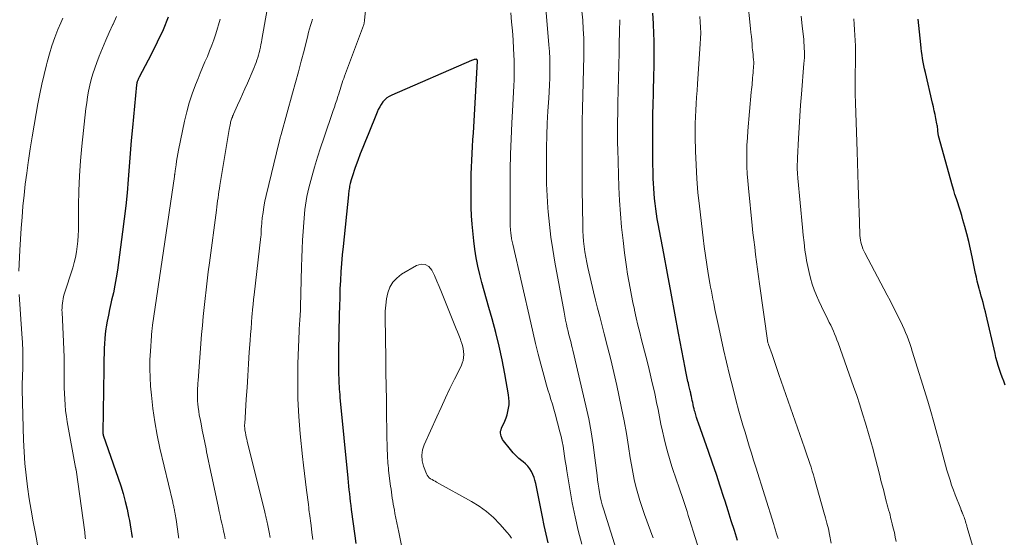
# Model space of a CAD drawing. Units: feet. Extents: x 1915000 to 1920007, y 499998 to 505000.
# Drawn here: x 1915704 to 1915826, y 501347 to 501411 of the extents above; entities that cross this region are included whole.
import ezdxf

# ---------------------------------------------------------------- set-up
doc = ezdxf.new("R2010")
doc.units = ezdxf.units.FT
doc.header["$LTSCALE"] = 100
doc.header["$MEASUREMENT"] = 0
doc.layers.add('CONTOUR INDEX', color=32, linetype='Continuous', lineweight=25)
doc.layers.add('CONTOUR INTERMEDIATE', color=40, linetype='Continuous', lineweight=15)

msp = doc.modelspace()

# ---------------------------------------------------------------- linework, layer by layer
at = {"layer": 'CONTOUR INDEX', "flags": 128}
for points, elevation in [([(1915722.13, 501411.44), (1915721.48, 501409.88), (1915720.76, 501408.34), (1915720.01, 501406.82), (1915718.53, 501403.98), (1915718.49, 501403.9), (1915718.44, 501403.81), (1915718.4, 501403.72), (1915718.36, 501403.63), (1915718.34, 501403.59), (1915718.31, 501403.52), (1915718.28, 501403.45), (1915718.26, 501403.38), (1915718.24, 501403.31), (1915718.22, 501403.24), (1915718.21, 501403.16), (1915718.2, 501403.09), (1915718.19, 501403.02), (1915717.69, 501397.76), (1915717.54, 501396.13), (1915717.4, 501394.51), (1915717.27, 501392.88), (1915717.14, 501391.26), (1915717.01, 501389.63), (1915716.86, 501388.01), (1915716.67, 501386.39), (1915716.46, 501384.78), (1915715.81, 501380.03), (1915715.66, 501379.08), (1915715.5, 501378.14), (1915715.31, 501377.21), (1915715.1, 501376.28), (1915715, 501375.86), (1915714.84, 501375.14), (1915714.69, 501374.42), (1915714.55, 501373.69), (1915714.43, 501372.97), (1915714.39, 501372.73), (1915714.31, 501372.12), (1915714.24, 501371.5), (1915714.2, 501370.89), (1915714.17, 501370.27), (1915714.16, 501369.64), (1915714.14, 501369.02), (1915714.13, 501368.4), (1915714.12, 501367.78), (1915714, 501359.81), (1915714, 501359.74), (1915714.04, 501359.62), (1915714.04, 501359.6), (1915714.05, 501359.58), (1915714.05, 501359.56), (1915714.06, 501359.54), (1915715.92, 501354.17), (1915716.23, 501353.22), (1915716.52, 501352.27), (1915716.77, 501351.3), (1915717.01, 501350.33), (1915717.21, 501349.42), (1915717.32, 501348.9), (1915717.41, 501348.38), (1915717.5, 501347.86), (1915717.57, 501347.33), (1915717.64, 501346.81)], 940), ([(1915792.81, 501346.43), (1915792.44, 501347.66), (1915792.06, 501348.88), (1915791.67, 501350.11), (1915791.28, 501351.33), (1915791.14, 501351.76), (1915790.67, 501353.19), (1915790.2, 501354.63), (1915789.71, 501356.06), (1915789.22, 501357.48), (1915787.98, 501361.03), (1915787.86, 501361.36), (1915787.75, 501361.7), (1915787.65, 501362.04), (1915787.55, 501362.37), (1915787.5, 501362.55), (1915787.43, 501362.8), (1915787.36, 501363.06), (1915787.31, 501363.31), (1915787.26, 501363.57), (1915787.21, 501363.83), (1915787.16, 501364.08), (1915787.1, 501364.34), (1915787.05, 501364.6), (1915787.02, 501364.72), (1915786.95, 501365.03), (1915786.88, 501365.35), (1915786.8, 501365.67), (1915786.73, 501365.98), (1915786.68, 501366.19), (1915786.59, 501366.61), (1915786.49, 501367.03), (1915786.41, 501367.45), (1915786.32, 501367.88), (1915785.51, 501372.21), (1915785.05, 501374.68), (1915784.59, 501377.15), (1915784.12, 501379.62), (1915783.67, 501382.08), (1915782.98, 501385.77), (1915782.87, 501386.4), (1915782.77, 501387.02), (1915782.67, 501387.65), (1915782.59, 501388.28), (1915782.52, 501388.91), (1915782.46, 501389.54), (1915782.42, 501390.17), (1915782.39, 501390.81), (1915782.37, 501391.36), (1915782.34, 501392.28), (1915782.32, 501393.19), (1915782.31, 501394.1), (1915782.3, 501395.02), (1915782.3, 501396.83), (1915782.3, 501398.09), (1915782.32, 501399.36), (1915782.34, 501400.63), (1915782.38, 501401.89), (1915782.4, 501402.43), (1915782.44, 501403.97), (1915782.46, 501405.51), (1915782.47, 501407.05), (1915782.46, 501408.58), (1915782.45, 501409.34), (1915782.41, 501410.64), (1915782.32, 501411.93)], 940), ([(1915826.08, 501365.75), (1915825.89, 501366.23), (1915825.7, 501366.71), (1915825.53, 501367.19), (1915825.36, 501367.67), (1915825.21, 501368.16), (1915825.06, 501368.65), (1915824.93, 501369.15), (1915824.81, 501369.65), (1915823.71, 501374.46), (1915823.62, 501374.85), (1915823.52, 501375.24), (1915823.42, 501375.63), (1915823.32, 501376.02), (1915823.22, 501376.4), (1915823.11, 501376.79), (1915823.01, 501377.18), (1915822.9, 501377.56), (1915822.85, 501377.73), (1915822.73, 501378.2), (1915822.61, 501378.67), (1915822.5, 501379.14), (1915822.4, 501379.62), (1915821.99, 501381.68), (1915821.78, 501382.63), (1915821.56, 501383.58), (1915821.32, 501384.52), (1915821.06, 501385.46), (1915820.83, 501386.29), (1915820.67, 501386.81), (1915820.51, 501387.33), (1915820.35, 501387.85), (1915820.18, 501388.37), (1915820.01, 501388.88), (1915819.84, 501389.4), (1915819.69, 501389.92), (1915819.54, 501390.45), (1915817.81, 501396.69), (1915817.78, 501396.79), (1915817.76, 501396.89), (1915817.75, 501396.99), (1915817.73, 501397.08), (1915817.72, 501397.18), (1915817.71, 501397.28), (1915817.7, 501397.38), (1915817.7, 501397.48), (1915817.69, 501397.59), (1915817.67, 501397.75), (1915817.65, 501397.9), (1915817.63, 501398.05), (1915817.6, 501398.2), (1915817.46, 501398.86), (1915817.36, 501399.34), (1915817.26, 501399.82), (1915817.15, 501400.3), (1915817.04, 501400.78), (1915816.16, 501404.58), (1915816.06, 501405.01), (1915815.97, 501405.44), (1915815.89, 501405.87), (1915815.82, 501406.3), (1915815.75, 501406.74), (1915815.69, 501407.17), (1915815.64, 501407.61), (1915815.59, 501408.05), (1915815.27, 501411.18)], 960), ([(1915769.3, 501346.15), (1915769.06, 501347.23), (1915768.83, 501348.31), (1915768.6, 501349.39), (1915767.77, 501353.52), (1915767.67, 501353.91), (1915767.56, 501354.28), (1915767.4, 501354.65), (1915767.23, 501355), (1915767.02, 501355.34), (1915766.78, 501355.65), (1915766.51, 501355.94), (1915766.21, 501356.2), (1915766.06, 501356.32), (1915765.67, 501356.64), (1915765.31, 501356.98), (1915764.97, 501357.34), (1915764.65, 501357.72), (1915763.76, 501358.82), (1915763.65, 501359), (1915763.55, 501359.18), (1915763.47, 501359.38), (1915763.42, 501359.58), (1915763.4, 501359.79), (1915763.41, 501360), (1915763.46, 501360.2), (1915763.52, 501360.4), (1915763.92, 501361.27), (1915764.08, 501361.66), (1915764.22, 501362.06), (1915764.32, 501362.47), (1915764.4, 501362.88), (1915764.45, 501363.3), (1915764.47, 501363.71), (1915764.44, 501364.13), (1915764.39, 501364.54), (1915763.92, 501367.16), (1915763.58, 501368.87), (1915763.21, 501370.58), (1915762.8, 501372.28), (1915762.35, 501373.96), (1915761.94, 501375.4), (1915761.65, 501376.42), (1915761.37, 501377.45), (1915761.09, 501378.47), (1915760.81, 501379.49), (1915760.57, 501380.52), (1915760.36, 501381.56), (1915760.2, 501382.61), (1915760.08, 501383.66), (1915759.89, 501385.73), (1915759.81, 501386.77), (1915759.76, 501387.8), (1915759.73, 501388.83), (1915759.73, 501389.87), (1915759.74, 501390.23), (1915759.75, 501391.09), (1915759.77, 501391.94), (1915759.8, 501392.8), (1915759.84, 501393.65), (1915759.88, 501394.51), (1915759.92, 501395.36), (1915759.97, 501396.22), (1915760.02, 501397.07), (1915760.53, 501405.97), (1915760.53, 501405.99), (1915760.53, 501406.01), (1915760.53, 501406.04), (1915760.52, 501406.06), (1915760.51, 501406.12), (1915760.49, 501406.16), (1915760.46, 501406.19), (1915760.42, 501406.2), (1915760.38, 501406.21), (1915760.25, 501406.19), (1915760.14, 501406.18), (1915760.03, 501406.15), (1915759.92, 501406.12), (1915759.81, 501406.07), (1915749.89, 501401.77), (1915749.58, 501401.6), (1915749.28, 501401.41), (1915749.02, 501401.17), (1915748.79, 501400.91), (1915748.58, 501400.61), (1915748.39, 501400.31), (1915748.22, 501399.99), (1915748.08, 501399.66), (1915746.94, 501396.87), (1915746.62, 501396.07), (1915746.3, 501395.26), (1915745.98, 501394.45), (1915745.68, 501393.63), (1915745.35, 501392.76), (1915745.21, 501392.38), (1915745.08, 501392), (1915744.96, 501391.61), (1915744.85, 501391.22), (1915744.74, 501390.78), (1915744.69, 501390.61), (1915744.65, 501390.44), (1915744.62, 501390.27), (1915744.59, 501390.09), (1915744.57, 501389.92), (1915744.54, 501389.74), (1915744.52, 501389.57), (1915744.5, 501389.39), (1915743.84, 501382.97), (1915743.74, 501381.92), (1915743.65, 501380.86), (1915743.58, 501379.8), (1915743.51, 501378.74), (1915743.46, 501377.68), (1915743.42, 501376.62), (1915743.39, 501375.56), (1915743.37, 501374.49), (1915743.29, 501369.94), (1915743.28, 501369.33), (1915743.28, 501368.72), (1915743.28, 501368.11), (1915743.28, 501367.5), (1915743.29, 501366.97), (1915743.3, 501366.63), (1915743.31, 501366.28), (1915743.32, 501365.94), (1915743.34, 501365.6), (1915743.37, 501365.25), (1915743.39, 501364.91), (1915743.42, 501364.57), (1915743.45, 501364.22), (1915744.42, 501354.16), (1915744.47, 501353.68), (1915744.52, 501353.19), (1915744.57, 501352.71), (1915744.62, 501352.23), (1915744.68, 501351.75), (1915744.74, 501351.26), (1915744.8, 501350.78), (1915744.86, 501350.3), (1915745.3, 501347.03), (1915745.42, 501346.08)], 920)]:
    msp.add_lwpolyline(points, dxfattribs=dict(at, elevation=elevation))
at = {"layer": 'CONTOUR INTERMEDIATE', "flags": 128}
for points, elevation in [([(1915747.72, 501422.54), (1915746.52, 501411.07), (1915746.51, 501410.99), (1915746.5, 501410.91), (1915746.48, 501410.82), (1915746.47, 501410.74), (1915746.45, 501410.66), (1915746.43, 501410.58), (1915746.4, 501410.5), (1915746.37, 501410.42), (1915744.01, 501404.1), (1915743.92, 501403.83), (1915743.82, 501403.56), (1915743.73, 501403.29), (1915743.65, 501403.02), (1915743.56, 501402.75), (1915743.48, 501402.48), (1915743.39, 501402.21), (1915743.31, 501401.93), (1915743.2, 501401.59), (1915743.06, 501401.15), (1915742.92, 501400.71), (1915742.78, 501400.27), (1915742.63, 501399.84), (1915741.44, 501396.43), (1915741.04, 501395.23), (1915740.65, 501394.04), (1915740.3, 501392.83), (1915739.97, 501391.62), (1915739.6, 501390.23), (1915739.48, 501389.71), (1915739.36, 501389.18), (1915739.26, 501388.64), (1915739.18, 501388.11), (1915739.11, 501387.57), (1915739.05, 501387.03), (1915739, 501386.49), (1915738.96, 501385.95), (1915738.89, 501384.84), (1915738.82, 501383.74), (1915738.77, 501382.65), (1915738.72, 501381.55), (1915738.69, 501380.46), (1915738.56, 501375.45), (1915738.55, 501375.25), (1915738.55, 501375.04), (1915738.54, 501374.83), (1915738.53, 501374.62), (1915738.52, 501374.41), (1915738.51, 501374.2), (1915738.49, 501374), (1915738.47, 501373.79), (1915738.46, 501373.63), (1915738.45, 501373.48), (1915738.44, 501373.34), (1915738.43, 501373.19), (1915738.41, 501373.05), (1915738.4, 501372.9), (1915738.39, 501372.76), (1915738.39, 501372.61), (1915738.38, 501372.47), (1915738.24, 501368.39), (1915738.21, 501366.21), (1915738.24, 501364.03), (1915738.35, 501361.86), (1915738.53, 501359.68), (1915738.82, 501356.85), (1915738.93, 501355.81), (1915739.04, 501354.77), (1915739.17, 501353.74), (1915739.3, 501352.7), (1915739.53, 501350.91), (1915739.55, 501350.77), (1915739.57, 501350.63), (1915739.58, 501350.5), (1915739.6, 501350.36), (1915739.61, 501350.22), (1915739.63, 501350.08), (1915739.65, 501349.94), (1915739.67, 501349.81), (1915739.86, 501348.31), (1915739.97, 501347.43), (1915740.07, 501346.54)], 924), ([(1915804.48, 501346.1), (1915804.26, 501347.17), (1915804.11, 501347.87), (1915803.94, 501348.57), (1915803.76, 501349.27), (1915803.57, 501349.96), (1915802.39, 501354.1), (1915802.25, 501354.58), (1915802.11, 501355.06), (1915801.96, 501355.54), (1915801.8, 501356.02), (1915801.65, 501356.5), (1915801.49, 501356.97), (1915801.32, 501357.45), (1915801.16, 501357.93), (1915797.98, 501367.06), (1915797.76, 501367.68), (1915797.55, 501368.3), (1915797.33, 501368.92), (1915797.12, 501369.54), (1915796.69, 501370.77), (1915796.67, 501370.81), (1915796.63, 501370.9), (1915796.61, 501370.98), (1915795.55, 501378.34), (1915795.42, 501379.24), (1915795.3, 501380.15), (1915795.18, 501381.05), (1915795.07, 501381.96), (1915794.96, 501382.86), (1915794.85, 501383.77), (1915794.75, 501384.67), (1915794.66, 501385.58), (1915794.18, 501390.22), (1915794.1, 501391.11), (1915794.04, 501391.99), (1915794, 501392.88), (1915793.98, 501393.77), (1915793.98, 501394.66), (1915794, 501395.55), (1915794.05, 501396.44), (1915794.11, 501397.32), (1915794.54, 501402.14), (1915794.57, 501402.44), (1915794.6, 501402.73), (1915794.63, 501403.03), (1915794.65, 501403.33), (1915794.68, 501403.63), (1915794.71, 501403.93), (1915794.73, 501404.23), (1915794.76, 501404.53), (1915794.83, 501405.44), (1915794.84, 501405.52), (1915794.84, 501405.61), (1915794.85, 501405.7), (1915794.85, 501405.79), (1915794.84, 501405.87), (1915794.84, 501405.96), (1915794.83, 501406.05), (1915794.83, 501406.13), (1915794.79, 501406.52), (1915794.76, 501406.81), (1915794.73, 501407.09), (1915794.7, 501407.37), (1915794.67, 501407.65), (1915794.64, 501408.07), (1915794.59, 501408.57), (1915794.55, 501409.06), (1915794.5, 501409.55), (1915794.45, 501410.04), (1915794.09, 501413.71)], 948), ([(1915734.41, 501412.38), (1915733.76, 501408.68), (1915733.7, 501408.35), (1915733.64, 501408.03), (1915733.57, 501407.7), (1915733.5, 501407.38), (1915733.5, 501407.36), (1915733.42, 501407.04), (1915733.34, 501406.73), (1915733.25, 501406.42), (1915733.15, 501406.11), (1915733.05, 501405.81), (1915732.93, 501405.51), (1915732.82, 501405.21), (1915732.69, 501404.91), (1915731.96, 501403.25), (1915731.66, 501402.56), (1915731.36, 501401.88), (1915731.05, 501401.2), (1915730.75, 501400.52), (1915730.24, 501399.4), (1915730.19, 501399.28), (1915730.13, 501399.15), (1915730.09, 501399.03), (1915730.04, 501398.9), (1915729.99, 501398.78), (1915729.95, 501398.65), (1915729.92, 501398.52), (1915729.88, 501398.39), (1915729.86, 501398.27), (1915729.81, 501398.07), (1915729.77, 501397.88), (1915729.73, 501397.69), (1915729.7, 501397.49), (1915728.55, 501390.54), (1915728.49, 501390.16), (1915728.43, 501389.78), (1915728.37, 501389.4), (1915728.32, 501389.02), (1915728.26, 501388.64), (1915728.21, 501388.25), (1915728.16, 501387.87), (1915728.11, 501387.49), (1915727.24, 501380.94), (1915727.1, 501379.82), (1915726.96, 501378.71), (1915726.82, 501377.59), (1915726.7, 501376.48), (1915726.58, 501375.36), (1915726.47, 501374.25), (1915726.37, 501373.13), (1915726.27, 501372.01), (1915725.84, 501366.3), (1915725.81, 501365.98), (1915725.79, 501365.66), (1915725.77, 501365.34), (1915725.76, 501365.02), (1915725.75, 501364.7), (1915725.75, 501364.38), (1915725.76, 501364.06), (1915725.78, 501363.74), (1915725.81, 501363.43), (1915725.86, 501362.96), (1915725.92, 501362.49), (1915725.99, 501362.02), (1915726.08, 501361.55), (1915726.2, 501360.94), (1915726.35, 501360.16), (1915726.51, 501359.39), (1915726.66, 501358.61), (1915726.82, 501357.84), (1915726.9, 501357.46), (1915727.1, 501356.49), (1915727.3, 501355.52), (1915727.5, 501354.56), (1915727.7, 501353.59), (1915728.36, 501350.51), (1915728.47, 501350.03), (1915728.57, 501349.54), (1915728.68, 501349.06), (1915728.79, 501348.57), (1915728.89, 501348.09), (1915729, 501347.6), (1915729.11, 501347.12), (1915729.21, 501346.64)], 932), ([(1915778.92, 501341.69), (1915776.18, 501350.36), (1915776.03, 501350.86), (1915775.89, 501351.37), (1915775.78, 501351.89), (1915775.68, 501352.41), (1915775.6, 501352.93), (1915775.52, 501353.45), (1915775.45, 501353.97), (1915775.38, 501354.49), (1915775.13, 501356.71), (1915774.92, 501358.33), (1915774.66, 501359.95), (1915774.36, 501361.56), (1915774.01, 501363.16), (1915772.38, 501370.1), (1915772.3, 501370.4), (1915772.23, 501370.7), (1915772.16, 501370.99), (1915772.08, 501371.28), (1915772, 501371.58), (1915771.93, 501371.87), (1915771.85, 501372.17), (1915771.78, 501372.46), (1915771.69, 501372.84), (1915771.58, 501373.32), (1915771.48, 501373.8), (1915771.38, 501374.29), (1915771.29, 501374.78), (1915770.14, 501381.03), (1915769.88, 501382.58), (1915769.66, 501384.13), (1915769.48, 501385.69), (1915769.33, 501387.26), (1915769.29, 501387.77), (1915769.2, 501389.26), (1915769.12, 501390.76), (1915769.09, 501392.26), (1915769.09, 501393.76), (1915769.11, 501395.26), (1915769.15, 501396.76), (1915769.21, 501398.26), (1915769.29, 501399.76), (1915769.39, 501401.37), (1915769.43, 501402.19), (1915769.47, 501403.02), (1915769.5, 501403.85), (1915769.52, 501404.68), (1915769.52, 501405.51), (1915769.51, 501406.33), (1915769.47, 501407.16), (1915769.41, 501407.99), (1915769.01, 501412.52)], 928), ([(1915709.02, 501411.31), (1915708.78, 501410.75), (1915708.43, 501409.9), (1915708.04, 501408.91), (1915707.68, 501407.9), (1915707.37, 501406.89), (1915707.08, 501405.86), (1915707, 501405.53), (1915706.7, 501404.33), (1915706.43, 501403.12), (1915706.18, 501401.91), (1915705.94, 501400.69), (1915705.72, 501399.48), (1915705.47, 501398.02), (1915705.22, 501396.56), (1915704.99, 501395.1), (1915704.77, 501393.63), (1915704.74, 501393.41), (1915704.55, 501392.05), (1915704.38, 501390.7), (1915704.23, 501389.34), (1915704.09, 501387.97), (1915703.98, 501386.61), (1915703.87, 501385.24), (1915703.79, 501383.88), (1915703.71, 501382.51), (1915703.59, 501379.9)], 948), ([(1915715.7, 501411.52), (1915715.27, 501410.57), (1915715.25, 501410.53), (1915714.81, 501409.56), (1915714.37, 501408.59), (1915713.96, 501407.6), (1915713.57, 501406.61), (1915713.25, 501405.8), (1915713, 501405.1), (1915712.77, 501404.41), (1915712.57, 501403.7), (1915712.39, 501402.98), (1915712.24, 501402.26), (1915712.11, 501401.54), (1915712, 501400.81), (1915711.91, 501400.08), (1915711.41, 501395.42), (1915711.24, 501393.58), (1915711.11, 501391.73), (1915711.04, 501389.88), (1915711, 501388.03), (1915711, 501385.68), (1915710.98, 501385), (1915710.95, 501384.32), (1915710.9, 501383.64), (1915710.83, 501382.96), (1915710.74, 501382.28), (1915710.61, 501381.61), (1915710.45, 501380.95), (1915710.26, 501380.3), (1915709.22, 501377.02), (1915709.14, 501376.74), (1915709.08, 501376.47), (1915709.02, 501376.19), (1915708.98, 501375.91), (1915708.95, 501375.63), (1915708.94, 501375.35), (1915708.93, 501375.06), (1915708.94, 501374.78), (1915709.13, 501371.12), (1915709.17, 501370.17), (1915709.2, 501369.22), (1915709.21, 501368.26), (1915709.21, 501367.31), (1915709.21, 501366.82), (1915709.22, 501366.11), (1915709.22, 501365.4), (1915709.24, 501364.69), (1915709.27, 501363.98), (1915709.32, 501363.27), (1915709.38, 501362.56), (1915709.48, 501361.86), (1915709.59, 501361.16), (1915710.63, 501355.5), (1915710.63, 501355.47), (1915710.64, 501355.45), (1915710.64, 501355.43), (1915710.65, 501355.4), (1915710.67, 501355.31), (1915710.67, 501355.29), (1915710.67, 501355.26), (1915710.68, 501355.24), (1915710.68, 501355.22), (1915711.75, 501347.46), (1915711.78, 501347.25), (1915711.81, 501347.05), (1915711.83, 501346.84), (1915711.86, 501346.63)], 944), ([(1915728.59, 501411.21), (1915728.02, 501409.36), (1915727.79, 501408.65), (1915727.55, 501407.95), (1915727.27, 501407.25), (1915726.99, 501406.56), (1915726.69, 501405.88), (1915726.4, 501405.19), (1915726.11, 501404.5), (1915725.83, 501403.81), (1915725.51, 501403.02), (1915725.09, 501401.92), (1915724.72, 501400.81), (1915724.42, 501399.68), (1915724.15, 501398.54), (1915723.42, 501394.94), (1915723.33, 501394.48), (1915723.25, 501394.02), (1915723.17, 501393.57), (1915723.1, 501393.11), (1915723, 501392.36), (1915722.99, 501392.28), (1915722.97, 501392.19), (1915722.96, 501392.1), (1915722.95, 501392.01), (1915722.94, 501391.92), (1915722.92, 501391.84), (1915722.91, 501391.75), (1915722.9, 501391.66), (1915720.18, 501373.18), (1915720.17, 501373.11), (1915720.16, 501373.03), (1915720.15, 501372.95), (1915720.14, 501372.87), (1915720.13, 501372.79), (1915720.13, 501372.72), (1915720.12, 501372.64), (1915720.11, 501372.56), (1915720.1, 501372.42), (1915720.08, 501372.28), (1915720.07, 501372.13), (1915720.05, 501371.98), (1915720.04, 501371.84), (1915719.91, 501369.96), (1915719.86, 501368.87), (1915719.84, 501367.78), (1915719.87, 501366.69), (1915719.94, 501365.61), (1915720.04, 501364.47), (1915720.22, 501362.82), (1915720.45, 501361.17), (1915720.75, 501359.54), (1915721.09, 501357.92), (1915722.68, 501351.21), (1915722.71, 501351.07), (1915722.74, 501350.94), (1915722.78, 501350.8), (1915722.81, 501350.66), (1915722.84, 501350.53), (1915722.87, 501350.39), (1915722.9, 501350.25), (1915722.92, 501350.11), (1915722.96, 501349.94), (1915723, 501349.72), (1915723.03, 501349.5), (1915723.07, 501349.27), (1915723.1, 501349.05), (1915723.41, 501346.94), (1915723.42, 501346.84), (1915723.44, 501346.74)], 936), ([(1915740.05, 501411.2), (1915739.92, 501410.8), (1915739.8, 501410.4), (1915739.68, 501409.99), (1915739.56, 501409.59), (1915739.46, 501409.18), (1915738.99, 501407.32), (1915738.65, 501405.98), (1915738.3, 501404.65), (1915737.94, 501403.32), (1915737.57, 501401.99), (1915736.15, 501396.87), (1915736.12, 501396.76), (1915736.08, 501396.64), (1915736.05, 501396.53), (1915736.02, 501396.41), (1915735.99, 501396.3), (1915735.96, 501396.18), (1915735.93, 501396.07), (1915735.9, 501395.95), (1915734.29, 501389.29), (1915734.14, 501388.6), (1915734, 501387.9), (1915733.9, 501387.2), (1915733.81, 501386.5), (1915733.7, 501385.36), (1915733.69, 501385.23), (1915733.68, 501385.09), (1915733.67, 501384.96), (1915733.67, 501384.83), (1915733.67, 501384.68), (1915733.66, 501384.62), (1915733.66, 501384.56), (1915733.66, 501384.5), (1915733.65, 501384.44), (1915733.65, 501384.38), (1915733.65, 501384.32), (1915733.64, 501384.26), (1915733.63, 501384.21), (1915732.8, 501376.96), (1915732.73, 501376.36), (1915732.67, 501375.75), (1915732.61, 501375.15), (1915732.55, 501374.54), (1915732.53, 501374.26), (1915732.47, 501373.51), (1915732.41, 501372.76), (1915732.35, 501372.01), (1915732.3, 501371.26), (1915732.2, 501369.83), (1915732.11, 501368.37), (1915732.01, 501366.91), (1915731.92, 501365.45), (1915731.82, 501363.98), (1915731.63, 501360.94), (1915731.62, 501360.85), (1915731.62, 501360.75), (1915731.62, 501360.65), (1915731.62, 501360.55), (1915731.63, 501360.46), (1915731.63, 501360.36), (1915731.64, 501360.26), (1915731.66, 501360.17), (1915731.72, 501359.82), (1915731.77, 501359.56), (1915731.82, 501359.29), (1915731.88, 501359.02), (1915731.95, 501358.76), (1915734.11, 501349.95), (1915734.16, 501349.76), (1915734.2, 501349.58), (1915734.24, 501349.4), (1915734.28, 501349.22), (1915734.33, 501349.04), (1915734.37, 501348.86), (1915734.4, 501348.67), (1915734.44, 501348.49), (1915734.65, 501347.48), (1915734.78, 501346.79)], 928), ([(1915773.49, 501345.97), (1915773.06, 501347.67), (1915772.66, 501349.39), (1915772.31, 501351.11), (1915772, 501352.85), (1915771.63, 501355.11), (1915771.54, 501355.72), (1915771.44, 501356.32), (1915771.35, 501356.93), (1915771.26, 501357.53), (1915771.16, 501358.14), (1915771.05, 501358.74), (1915770.92, 501359.34), (1915770.77, 501359.93), (1915770.18, 501362.15), (1915770.02, 501362.76), (1915769.85, 501363.36), (1915769.66, 501363.96), (1915769.48, 501364.56), (1915769.29, 501365.15), (1915769.11, 501365.75), (1915768.94, 501366.36), (1915768.77, 501366.96), (1915768.42, 501368.32), (1915768.09, 501369.6), (1915767.76, 501370.89), (1915767.46, 501372.18), (1915767.15, 501373.47), (1915764.93, 501383.24), (1915764.89, 501383.41), (1915764.85, 501383.57), (1915764.82, 501383.73), (1915764.78, 501383.9), (1915764.75, 501384.06), (1915764.72, 501384.22), (1915764.7, 501384.39), (1915764.68, 501384.55), (1915764.66, 501384.69), (1915764.64, 501384.93), (1915764.62, 501385.16), (1915764.61, 501385.4), (1915764.61, 501385.63), (1915764.59, 501390.56), (1915764.6, 501392.49), (1915764.63, 501394.42), (1915764.7, 501396.35), (1915764.8, 501398.27), (1915764.93, 501400.57), (1915764.98, 501401.35), (1915765.02, 501402.12), (1915765.05, 501402.9), (1915765.08, 501403.68), (1915765.1, 501404.46), (1915765.1, 501405.24), (1915765.08, 501406.02), (1915765.05, 501406.8), (1915765.01, 501407.5), (1915764.95, 501408.62), (1915764.87, 501409.75), (1915764.78, 501410.87), (1915764.68, 501411.99)], 924), ([(1915782.36, 501346.77), (1915782.2, 501347.2), (1915782.04, 501347.64), (1915781.28, 501349.67), (1915780.98, 501350.53), (1915780.7, 501351.39), (1915780.44, 501352.27), (1915780.21, 501353.15), (1915780, 501354.03), (1915779.81, 501354.92), (1915779.65, 501355.82), (1915779.5, 501356.72), (1915779.29, 501358.11), (1915779.03, 501359.71), (1915778.75, 501361.3), (1915778.44, 501362.89), (1915778.11, 501364.47), (1915777.84, 501365.68), (1915777.48, 501367.29), (1915777.1, 501368.9), (1915776.7, 501370.5), (1915776.28, 501372.1), (1915775.97, 501373.27), (1915775.71, 501374.28), (1915775.45, 501375.29), (1915775.2, 501376.31), (1915774.96, 501377.33), (1915774.25, 501380.33), (1915774.11, 501380.98), (1915773.99, 501381.63), (1915773.88, 501382.28), (1915773.79, 501382.94), (1915773.72, 501383.6), (1915773.66, 501384.26), (1915773.63, 501384.92), (1915773.61, 501385.58), (1915773.55, 501390.06), (1915773.54, 501391.44), (1915773.53, 501392.83), (1915773.52, 501394.21), (1915773.52, 501395.6), (1915773.53, 501398.03), (1915773.53, 501398.2), (1915773.53, 501398.37), (1915773.54, 501398.54), (1915773.54, 501398.71), (1915773.54, 501398.87), (1915773.55, 501399.04), (1915773.55, 501399.21), (1915773.56, 501399.38), (1915773.57, 501399.57), (1915773.57, 501399.75), (1915773.58, 501399.93), (1915773.58, 501400.1), (1915773.74, 501406.59), (1915773.75, 501407.71), (1915773.73, 501408.83), (1915773.68, 501409.95), (1915773.61, 501411.07), (1915773.5, 501412.19)], 932), ([(1915788.98, 501342.32), (1915786.88, 501349.04), (1915786.72, 501349.54), (1915786.56, 501350.03), (1915786.4, 501350.53), (1915786.24, 501351.02), (1915786.08, 501351.52), (1915785.91, 501352.01), (1915785.74, 501352.5), (1915785.57, 501352.99), (1915785.49, 501353.21), (1915785.28, 501353.81), (1915785.08, 501354.41), (1915784.88, 501355.02), (1915784.69, 501355.63), (1915784.19, 501357.33), (1915783.94, 501358.22), (1915783.71, 501359.1), (1915783.5, 501360), (1915783.32, 501360.89), (1915783.15, 501361.79), (1915782.97, 501362.69), (1915782.78, 501363.59), (1915782.59, 501364.49), (1915782.5, 501364.91), (1915782.25, 501366.02), (1915781.99, 501367.12), (1915781.72, 501368.22), (1915781.44, 501369.32), (1915780.91, 501371.35), (1915780.68, 501372.27), (1915780.45, 501373.19), (1915780.24, 501374.11), (1915780.04, 501375.04), (1915780.02, 501375.14), (1915779.84, 501376.02), (1915779.66, 501376.89), (1915779.49, 501377.77), (1915779.33, 501378.65), (1915779.17, 501379.54), (1915779.03, 501380.42), (1915778.91, 501381.31), (1915778.79, 501382.19), (1915778.61, 501383.71), (1915778.43, 501385.36), (1915778.29, 501387.01), (1915778.18, 501388.67), (1915778.11, 501390.32), (1915777.96, 501395.04), (1915777.94, 501395.76), (1915777.93, 501396.48), (1915777.93, 501397.19), (1915777.93, 501397.91), (1915777.94, 501398.63), (1915777.95, 501399.34), (1915777.96, 501400.06), (1915777.97, 501400.78), (1915778.12, 501407.07), (1915778.14, 501407.8), (1915778.15, 501408.53), (1915778.17, 501409.26), (1915778.18, 501409.99), (1915778.2, 501410.82), (1915778.2, 501411.13)], 936), ([(1915797.86, 501346.68), (1915797.76, 501347.03), (1915797.65, 501347.38), (1915797.55, 501347.74), (1915797.44, 501348.09), (1915797.33, 501348.44), (1915795.1, 501355.55), (1915794.83, 501356.42), (1915794.56, 501357.29), (1915794.29, 501358.16), (1915794.02, 501359.03), (1915793.76, 501359.9), (1915793.5, 501360.77), (1915793.25, 501361.65), (1915793.01, 501362.52), (1915792.64, 501363.89), (1915792.23, 501365.45), (1915791.84, 501367.02), (1915791.46, 501368.6), (1915791.1, 501370.17), (1915790.49, 501372.9), (1915790.33, 501373.65), (1915790.17, 501374.4), (1915790.02, 501375.15), (1915789.87, 501375.9), (1915789.77, 501376.42), (1915789.67, 501376.91), (1915789.58, 501377.41), (1915789.49, 501377.91), (1915789.4, 501378.4), (1915789.19, 501379.62), (1915789.02, 501380.72), (1915788.85, 501381.83), (1915788.7, 501382.94), (1915788.56, 501384.05), (1915788.1, 501387.97), (1915787.92, 501389.67), (1915787.78, 501391.38), (1915787.68, 501393.09), (1915787.62, 501394.81), (1915787.58, 501396.59), (1915787.57, 501397.41), (1915787.57, 501398.24), (1915787.6, 501399.06), (1915787.64, 501399.88), (1915787.69, 501400.7), (1915787.75, 501401.52), (1915787.8, 501402.34), (1915787.86, 501403.16), (1915788.21, 501408.13), (1915788.25, 501408.81), (1915788.26, 501409.49), (1915788.24, 501410.17), (1915788.21, 501410.86), (1915788.15, 501411.54)], 944), ([(1915812.53, 501346.3), (1915812.42, 501346.85), (1915812.31, 501347.41), (1915812.18, 501347.96), (1915812.05, 501348.52), (1915811.93, 501348.99), (1915811.85, 501349.3), (1915811.77, 501349.62), (1915811.69, 501349.93), (1915811.6, 501350.24), (1915811.51, 501350.56), (1915811.43, 501350.87), (1915811.35, 501351.18), (1915811.26, 501351.5), (1915810.94, 501352.77), (1915810.69, 501353.73), (1915810.45, 501354.68), (1915810.21, 501355.63), (1915809.96, 501356.59), (1915809.93, 501356.71), (1915809.67, 501357.72), (1915809.39, 501358.73), (1915809.11, 501359.74), (1915808.81, 501360.74), (1915808.73, 501361.02), (1915808.37, 501362.16), (1915808.01, 501363.3), (1915807.63, 501364.43), (1915807.24, 501365.56), (1915805.32, 501370.99), (1915805.18, 501371.36), (1915805.04, 501371.73), (1915804.89, 501372.09), (1915804.73, 501372.45), (1915804.57, 501372.81), (1915804.4, 501373.17), (1915804.23, 501373.52), (1915804.06, 501373.88), (1915803.25, 501375.51), (1915802.93, 501376.19), (1915802.63, 501376.88), (1915802.37, 501377.58), (1915802.12, 501378.29), (1915801.9, 501379.01), (1915801.71, 501379.73), (1915801.55, 501380.46), (1915801.41, 501381.2), (1915801.35, 501381.58), (1915801.21, 501382.51), (1915801.09, 501383.44), (1915800.98, 501384.37), (1915800.89, 501385.31), (1915800.34, 501391.45), (1915800.32, 501391.64), (1915800.3, 501391.83), (1915800.28, 501392.02), (1915800.27, 501392.22), (1915800.25, 501392.44), (1915800.24, 501392.52), (1915800.24, 501392.6), (1915800.24, 501392.68), (1915800.23, 501392.76), (1915800.23, 501392.84), (1915800.23, 501392.92), (1915800.24, 501393), (1915800.24, 501393.08), (1915800.25, 501393.27), (1915800.26, 501393.44), (1915800.27, 501393.62), (1915800.27, 501393.79), (1915800.28, 501393.96), (1915800.4, 501396.37), (1915800.48, 501397.75), (1915800.57, 501399.13), (1915800.66, 501400.51), (1915800.77, 501401.88), (1915801.08, 501405.67), (1915801.11, 501406.04), (1915801.13, 501406.42), (1915801.13, 501406.8), (1915801.13, 501407.17), (1915801.12, 501407.55), (1915801.11, 501407.93), (1915801.08, 501408.31), (1915801.05, 501408.68), (1915800.87, 501410.37), (1915800.73, 501411.59)], 952), ([(1915822.33, 501344.68), (1915821.37, 501348.05), (1915821.31, 501348.23), (1915821.26, 501348.42), (1915821.2, 501348.6), (1915821.15, 501348.78), (1915821.09, 501348.96), (1915821.02, 501349.15), (1915820.96, 501349.33), (1915820.89, 501349.51), (1915820.76, 501349.82), (1915820.73, 501349.89), (1915820.71, 501349.95), (1915820.68, 501350.02), (1915820.65, 501350.08), (1915820.63, 501350.15), (1915820.6, 501350.22), (1915820.57, 501350.28), (1915820.55, 501350.35), (1915819.86, 501352.1), (1915819.64, 501352.7), (1915819.42, 501353.31), (1915819.22, 501353.92), (1915819.02, 501354.54), (1915818.84, 501355.16), (1915818.66, 501355.78), (1915818.49, 501356.4), (1915818.32, 501357.03), (1915817.96, 501358.45), (1915817.6, 501359.78), (1915817.23, 501361.12), (1915816.85, 501362.44), (1915816.45, 501363.76), (1915814.54, 501369.97), (1915814.39, 501370.43), (1915814.23, 501370.89), (1915814.07, 501371.35), (1915813.89, 501371.81), (1915813.71, 501372.26), (1915813.52, 501372.7), (1915813.31, 501373.14), (1915813.1, 501373.58), (1915812.84, 501374.12), (1915812.48, 501374.83), (1915812.13, 501375.53), (1915811.77, 501376.23), (1915811.4, 501376.93), (1915808.65, 501382.16), (1915808.52, 501382.42), (1915808.41, 501382.67), (1915808.31, 501382.94), (1915808.22, 501383.2), (1915808.15, 501383.48), (1915808.09, 501383.75), (1915808.06, 501384.03), (1915808.03, 501384.31), (1915807.97, 501386.01), (1915807.92, 501387.14), (1915807.88, 501388.28), (1915807.85, 501389.41), (1915807.81, 501390.54), (1915807.68, 501394.76), (1915807.64, 501395.96), (1915807.6, 501397.16), (1915807.56, 501398.35), (1915807.52, 501399.55), (1915807.48, 501400.75), (1915807.46, 501401.94), (1915807.45, 501403.14), (1915807.46, 501404.34), (1915807.48, 501405.9), (1915807.48, 501406.57), (1915807.48, 501407.23), (1915807.47, 501407.9), (1915807.45, 501408.56), (1915807.41, 501409.23), (1915807.37, 501409.89), (1915807.33, 501410.56), (1915807.27, 501411.22)], 956), ([(1915764.75, 501346.71), (1915764.51, 501347.09), (1915764.23, 501347.44), (1915763.31, 501348.47), (1915762.52, 501349.28), (1915761.67, 501350.03), (1915760.75, 501350.69), (1915759.78, 501351.29), (1915755.44, 501353.69), (1915755.26, 501353.79), (1915755.07, 501353.9), (1915754.89, 501354), (1915754.71, 501354.11), (1915754.55, 501354.23), (1915754.4, 501354.37), (1915754.29, 501354.54), (1915754.2, 501354.72), (1915753.83, 501355.68), (1915753.67, 501356.35), (1915753.61, 501357.02), (1915753.71, 501357.68), (1915753.91, 501358.34), (1915755.48, 501361.8), (1915756.02, 501362.97), (1915756.56, 501364.15), (1915757.12, 501365.31), (1915757.69, 501366.47), (1915758.5, 501368.11), (1915758.64, 501368.46), (1915758.74, 501368.81), (1915758.8, 501369.18), (1915758.82, 501369.55), (1915758.8, 501369.93), (1915758.75, 501370.3), (1915758.66, 501370.66), (1915758.56, 501371.03), (1915758.52, 501371.13), (1915758.37, 501371.54), (1915758.22, 501371.94), (1915758.06, 501372.35), (1915757.9, 501372.75), (1915756.06, 501377.29), (1915755.77, 501377.98), (1915755.48, 501378.67), (1915755.18, 501379.35), (1915754.87, 501380.03), (1915754.48, 501380.47), (1915754.04, 501380.74), (1915753.53, 501380.76), (1915752.96, 501380.61), (1915751.08, 501379.5), (1915750.5, 501379.04), (1915750.01, 501378.52), (1915749.66, 501377.89), (1915749.4, 501377.2), (1915749.25, 501376.44), (1915749.14, 501375.68), (1915749.09, 501374.91), (1915749.07, 501374.14), (1915749.14, 501369.03), (1915749.17, 501367.32), (1915749.19, 501365.62), (1915749.22, 501363.92), (1915749.25, 501362.22), (1915749.33, 501357.58), (1915749.34, 501357.27), (1915749.35, 501356.96), (1915749.37, 501356.66), (1915749.39, 501356.35), (1915749.41, 501356.04), (1915749.44, 501355.74), (1915749.47, 501355.43), (1915749.5, 501355.13), (1915749.75, 501353.19), (1915749.8, 501352.82), (1915749.85, 501352.44), (1915749.9, 501352.07), (1915749.95, 501351.7), (1915750.01, 501351.33), (1915750.07, 501350.96), (1915750.14, 501350.58), (1915750.21, 501350.22), (1915750.29, 501349.8), (1915750.41, 501349.22), (1915750.53, 501348.64), (1915750.64, 501348.06), (1915750.76, 501347.49), (1915751.48, 501343.94)], 916), ([(1915703.62, 501377.01), (1915703.95, 501372.1), (1915704.01, 501371.05), (1915704.05, 501370), (1915704.06, 501368.95), (1915704.05, 501367.9), (1915704, 501365.83), (1915704, 501365.81), (1915704, 501365.8), (1915704, 501365.78), (1915704, 501365.76), (1915703.99, 501365.7), (1915703.99, 501365.68), (1915703.99, 501365.67), (1915703.99, 501365.65), (1915703.99, 501365.63), (1915703.98, 501365.49), (1915703.98, 501365.4), (1915703.97, 501365.31), (1915703.97, 501365.23), (1915703.98, 501365.14), (1915704.15, 501358.92), (1915704.22, 501357.45), (1915704.32, 501355.99), (1915704.47, 501354.54), (1915704.65, 501353.09), (1915704.87, 501351.63), (1915705.1, 501350.19), (1915705.36, 501348.75), (1915705.63, 501347.32), (1915705.72, 501346.87), (1915705.95, 501345.66)], 948)]:
    msp.add_lwpolyline(points, dxfattribs=dict(at, elevation=elevation))

doc.saveas('drawing.dxf')
